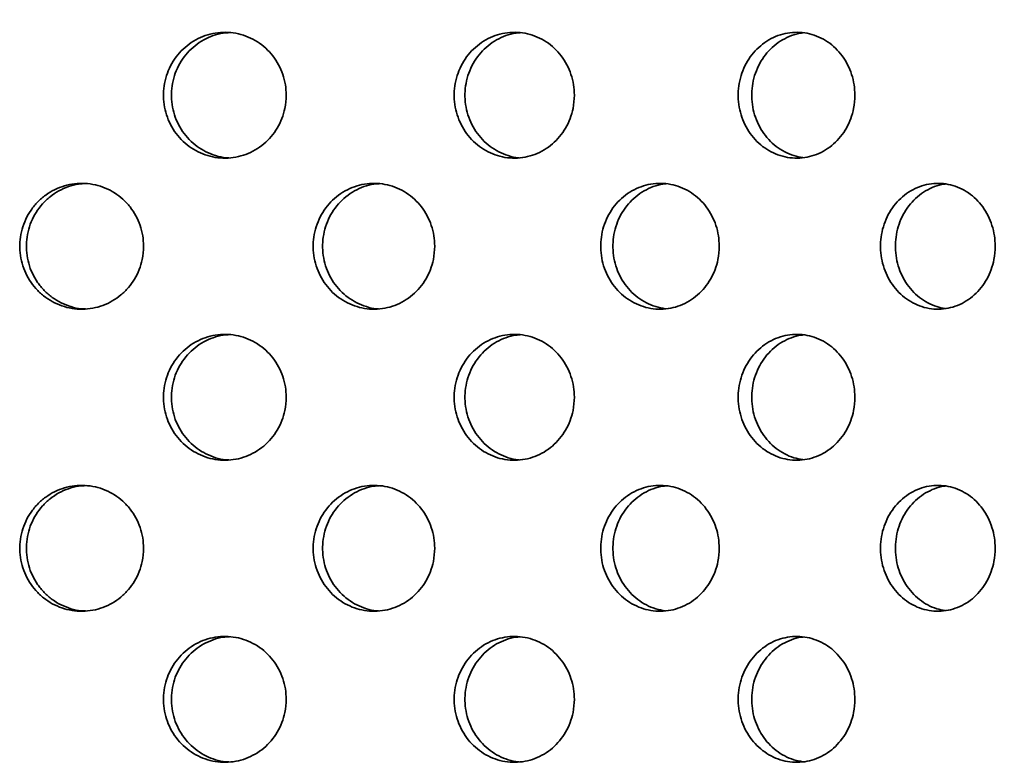
# Model space of a CAD drawing. Units: inches. Extents: x 0.1 to 8.4, y 0.1 to 10.9.
# Drawn here: x 3 to 3.2, y 4.6 to 4.7 of the extents above; entities that cross this region are included whole.
import ezdxf

# ---------------------------------------------------------------- set-up
doc = ezdxf.new("R2010")
doc.units = ezdxf.units.IN
doc.header["$MEASUREMENT"] = 0
doc.layers.add('WALL', color=7, linetype='Continuous', lineweight=50)
doc.styles.add('SLDTEXTSTYLE0', font='TXT', dxfattribs={"width": 0.605})
doc.dimstyles.new('SLDDIMSTYLE3', dxfattribs={"dimtxt": 0.101115, "dimasz": 0.1, "dimexe": 0, "dimexo": 0.0625, "dimgap": 0.025279, "dimtad": 0, "dimtih": 1, "dimtoh": 1, "dimdec": 6, "dimlfac": 6, "dimrnd": 1e-09, "dimzin": 12, "dimdsep": 46, "dimlunit": 5, "dimtxsty": 'SLDTEXTSTYLE0', "dimsah": 1, "dimcen": 0.09, "dimadec": 0, "dimazin": 3, "dimtfac": 1, "dimtdec": 3, "dimtmove": 0, "dimatfit": 0, "dimfxl": 0, "dimfrac": 2, "dimtolj": 1, "dimtzin": 12, "dimarcsym": 0})

# ---------------------------------------------------------------- blocks, each defined once
blk = doc.blocks.new('_D_3')
at = {"layer": 'WALL'}
for p, q in [((3.11638, 5.15705), (3.08166, 5.15705)), ((3.08166, 5.15705), (3.08166, 5.00176)), ((3.19354, 5.15705), (3.22826, 5.15705)), ((3.22826, 5.15705), (3.22826, 5.00176)), ((3.39803, 5.15705), (3.52303, 5.15705)), ((3.52303, 5.15705), (3.52303, 4.87863)), ((3.08166, 5.00176), (3.11638, 5.00176)), ((3.22826, 5.00176), (3.19354, 5.00176)), ((3.47349, 4.87863), (3.39803, 4.87863)), ((3.47349, 4.82655), (3.39803, 4.82655)), ((3.52303, 4.82655), (3.52303, 4.57655))]:
    blk.add_line(p, q, dxfattribs=at)
for points in [[(3.52303, 4.87863), (3.53803, 4.97863), (3.50803, 4.97863)], [(3.52303, 4.82655), (3.50803, 4.72655), (3.53803, 4.72655)]]:
    blk.add_solid(points, dxfattribs=at)
at = {"layer": 'WALL', "attachment_point": 1, "style": 'SLDTEXTSTYLE0'}
for s, insert, char_height in [('5/16', (3.01993, 5.31447), 0.104167), ('8', (3.11638, 5.13604), 0.10417)]:
    blk.add_mtext(s, dxfattribs=dict(at, insert=insert, char_height=char_height))

msp = doc.modelspace()

# ---------------------------------------------------------------- linework, layer by layer
at = {"color": 7, "linetype": 'Continuous', "lineweight": 35}
for points, knots in [([(3.00951659, 4.69780485), (3.00948115, 4.69853678), (3.00941027, 4.70000064), (3.00885685, 4.70213538), (3.00798212, 4.70414465), (3.00679074, 4.70597772), (3.0053128, 4.70757409), (3.00359822, 4.70889895), (3.00168704, 4.70990243), (2.99963996, 4.71056954), (2.99751043, 4.71086682), (2.99536103, 4.71080096), (2.99325309, 4.71035866), (2.99124368, 4.70956744), (2.98939529, 4.70843552), (2.98775303, 4.70700804), (2.98637354, 4.70531389), (2.98528494, 4.70341088), (2.98453139, 4.70134542), (2.98412054, 4.69918159), (2.98407885, 4.69697795), (2.98439249, 4.69479743), (2.98506722, 4.69270409), (2.98606947, 4.69075252), (2.98738378, 4.68900518), (2.98896074, 4.68750234), (2.99076538, 4.68629792), (2.99273803, 4.68541341), (2.99482825, 4.68488792), (2.99697296, 4.68472157), (2.99911223, 4.68493423), (3.00118692, 4.68550462), (3.00313441, 4.68643127), (3.00490625, 4.68767408), (3.00644336, 4.6892104), (3.00771528, 4.69098573), (3.00866492, 4.69295879), (3.00936734, 4.69524122), (3.0094633, 4.69688946), (3.00951659, 4.69780485)], [0, 0, 0, 0, 0.0268449154, 0.0536898418, 0.0805346382, 0.1073794503, 0.134226676, 0.1610738977, 0.1879227301, 0.2147715449, 0.2416177486, 0.2684639487, 0.2953073924, 0.3221508519, 0.3489957111, 0.3758405809, 0.4026888222, 0.4295370523, 0.4563853639, 0.4832336599, 0.510078619, 0.5369235824, 0.5637669995, 0.5906104341, 0.6174565265, 0.6443026221, 0.6711514312, 0.6980002241, 0.724847551, 0.7516948676, 0.7785388276, 0.8053827991, 0.8322267623, 0.8590707409, 0.8859180719, 0.9127653982, 0.9396142062, 0.9664629968, 1, 1, 1, 1]), ([(2.99764996, 4.68485131), (2.99743826, 4.68485432), (2.9965126, 4.68486751), (2.99490168, 4.6852682), (2.99289137, 4.68603769), (2.99104325, 4.68717544), (2.98940097, 4.68860136), (2.98802154, 4.69029593), (2.98693297, 4.69219883), (2.98617946, 4.69426432), (2.98576863, 4.69642815), (2.98572695, 4.6986318), (2.98604058, 4.70081231), (2.9867153, 4.70290567), (2.98771754, 4.70485718), (2.98903179, 4.70660476), (2.99060878, 4.70810669), (2.9924132, 4.70931442), (2.99438651, 4.71018654), (2.99621093, 4.71068615), (2.99736868, 4.71074191), (2.99781253, 4.71076329)], [0, 0, 0, 0, 0.016546668, 0.072350323, 0.128154011, 0.183960553, 0.239767116, 0.295580554, 0.351393969, 0.40720755, 0.463021099, 0.518827844, 0.574634598, 0.630438199, 0.686241837, 0.742050893, 0.797859955, 0.853674551, 0.909489113, 0.965300686, 1, 1, 1, 1]), ([(3.06913326, 4.69780485), (3.06909863, 4.69853678), (3.06902936, 4.70000064), (3.06848854, 4.70213538), (3.06763365, 4.70414465), (3.06646916, 4.70597772), (3.06502435, 4.70757409), (3.0633479, 4.70889895), (3.06147881, 4.70990243), (3.05947637, 4.71056954), (3.05739275, 4.71086682), (3.05528918, 4.71080096), (3.05322566, 4.71035866), (3.05125815, 4.70956744), (3.04944787, 4.70843552), (3.04783917, 4.70700804), (3.04648763, 4.70531389), (3.04542092, 4.70341088), (3.04468246, 4.70134542), (3.04427981, 4.69918159), (3.04423895, 4.69697795), (3.04454633, 4.69479743), (3.04520758, 4.69270409), (3.04618969, 4.69075252), (3.04747742, 4.68900518), (3.04902224, 4.68750234), (3.05078974, 4.68629792), (3.05272139, 4.68541341), (3.05476767, 4.68488792), (3.05686679, 4.68472157), (3.05896005, 4.68493423), (3.06098965, 4.68550462), (3.06289434, 4.68643127), (3.06462688, 4.68767408), (3.06612959, 4.6892104), (3.06737286, 4.69098573), (3.06830098, 4.69295879), (3.06898741, 4.69524122), (3.06908118, 4.69688946), (3.06913326, 4.69780485)], [0, 0, 0, 0, 0.026844915, 0.053689842, 0.080534638, 0.10737945, 0.134226676, 0.161073898, 0.18792273, 0.214771545, 0.241617749, 0.268463949, 0.295307392, 0.322150852, 0.348995711, 0.375840581, 0.402688822, 0.429537052, 0.456385364, 0.48323366, 0.510078619, 0.536923582, 0.563767, 0.590610434, 0.617456526, 0.644302622, 0.671151431, 0.698000224, 0.724847551, 0.751694868, 0.778538828, 0.805382799, 0.832226762, 0.859070741, 0.885918072, 0.912765398, 0.939614206, 0.966462997, 1, 1, 1, 1]), ([(3.05768055, 4.6848665), (3.05762935, 4.68486789), (3.05688008, 4.68488813), (3.05545822, 4.68527627), (3.05348911, 4.68603552), (3.05167932, 4.68717602), (3.05007055, 4.68860121), (3.0487191, 4.69029597), (3.04765244, 4.69219882), (3.04691402, 4.69426432), (3.04651139, 4.69642815), (3.04647055, 4.6986318), (3.04677792, 4.70081231), (3.04743913, 4.70290568), (3.04842122, 4.70485716), (3.04970888, 4.70660483), (3.05125374, 4.70810642), (3.05302088, 4.70931545), (3.05495369, 4.71018272), (3.05660737, 4.7106604), (3.05760567, 4.71071545), (3.05790573, 4.71073199)], [0, 0, 0, 0, 0.004189312, 0.061316567, 0.118443856, 0.175574065, 0.232704297, 0.289841566, 0.346978812, 0.404116228, 0.461253612, 0.51838403, 0.575514457, 0.632641657, 0.689768893, 0.746901677, 0.804034468, 0.861172922, 0.918311343, 0.975446703, 1, 1, 1, 1]), ([(3.12718386, 4.69780485), (3.12715026, 4.69853678), (3.12708307, 4.70000064), (3.12655835, 4.70213538), (3.12572885, 4.70414465), (3.1245988, 4.70597772), (3.12319649, 4.70757409), (3.12156904, 4.70889895), (3.11975416, 4.70990243), (3.11780934, 4.71056954), (3.11578514, 4.71086682), (3.11374105, 4.71080096), (3.11173533, 4.71035866), (3.10982248, 4.70956744), (3.10806206, 4.70843552), (3.10649734, 4.70700804), (3.10518252, 4.70531389), (3.10414463, 4.70341088), (3.10342605, 4.70134542), (3.1030342, 4.69918159), (3.10299444, 4.69697795), (3.10329357, 4.69479743), (3.10393704, 4.69270409), (3.10489265, 4.69075252), (3.10614544, 4.68900518), (3.1076481, 4.68750234), (3.109367, 4.68629792), (3.11124512, 4.68541341), (3.11323418, 4.68488792), (3.11527411, 4.68472157), (3.11730779, 4.68493423), (3.11927912, 4.68550462), (3.12112867, 4.68643127), (3.12281067, 4.68767408), (3.12426924, 4.6892104), (3.12547578, 4.69098573), (3.12637637, 4.69295879), (3.12704236, 4.69524122), (3.12713333, 4.69688946), (3.12718386, 4.69780485)], [0, 0, 0, 0, 0.026844915, 0.053689842, 0.080534638, 0.10737945, 0.134226676, 0.161073898, 0.18792273, 0.214771545, 0.241617749, 0.268463949, 0.295307392, 0.322150852, 0.348995711, 0.375840581, 0.402688822, 0.429537052, 0.456385364, 0.48323366, 0.510078619, 0.536923582, 0.563767, 0.590610434, 0.617456526, 0.644302622, 0.671151431, 0.698000224, 0.724847551, 0.751694868, 0.778538828, 0.805382799, 0.832226762, 0.859070741, 0.885918072, 0.912765398, 0.939614206, 0.966462997, 1, 1, 1, 1]), ([(3.11640836, 4.68490201), (3.1157841, 4.68501528), (3.11448879, 4.6852503), (3.11262337, 4.68604756), (3.11086221, 4.68717279), (3.10929778, 4.68860207), (3.10798296, 4.69029574), (3.10694516, 4.69219888), (3.10622662, 4.69426431), (3.1058348, 4.69642816), (3.10579506, 4.6986318), (3.10609417, 4.70081231), (3.1067376, 4.70290568), (3.10769317, 4.70485713), (3.10894587, 4.70660494), (3.11044861, 4.70810603), (3.11216695, 4.70931691), (3.1140469, 4.71017725), (3.11551879, 4.71063446), (3.11635114, 4.71068896), (3.11650559, 4.71069908)], [0, 0, 0, 0, 0.054212705, 0.112488456, 0.170767188, 0.229045943, 0.287331877, 0.345617786, 0.403903869, 0.462189919, 0.520468864, 0.578747818, 0.637023479, 0.695299178, 0.753580536, 0.811861901, 0.870149043, 0.928436151, 0.986720138, 1, 1, 1, 1]), ([(2.98000156, 4.66655485), (2.97996581, 4.66728678), (2.97989431, 4.66875064), (2.97933604, 4.67088538), (2.97845368, 4.67289465), (2.97725199, 4.67472772), (2.97576136, 4.67632409), (2.97403222, 4.67764895), (2.972105, 4.67865243), (2.97004096, 4.67931954), (2.96789404, 4.67961682), (2.96572733, 4.67955096), (2.96360268, 4.67910866), (2.96157756, 4.67831744), (2.95971491, 4.67718552), (2.95806015, 4.67575804), (2.95667027, 4.67406389), (2.95557354, 4.67216088), (2.95481441, 4.67009542), (2.95440053, 4.66793159), (2.95435853, 4.66572795), (2.95467448, 4.66354743), (2.95535421, 4.66145409), (2.95636393, 4.65950252), (2.95768811, 4.65775518), (2.95927705, 4.65625234), (2.96109556, 4.65504792), (2.96308357, 4.65416341), (2.96519031, 4.65363792), (2.96735221, 4.65347157), (2.96950889, 4.65368423), (2.97160071, 4.65425462), (2.9735645, 4.65518127), (2.97535135, 4.65642408), (2.97690161, 4.6579604), (2.97818453, 4.65973573), (2.97914243, 4.66170879), (2.979851, 4.66399122), (2.9799478, 4.66563946), (2.98000156, 4.66655485)], [0, 0, 0, 0, 0.026844915, 0.053689842, 0.080534638, 0.10737945, 0.134226676, 0.161073898, 0.18792273, 0.214771545, 0.241617749, 0.268463949, 0.295307392, 0.322150852, 0.348995711, 0.375840581, 0.402688822, 0.429537052, 0.456385364, 0.48323366, 0.510078619, 0.536923582, 0.563767, 0.590610434, 0.617456526, 0.644302622, 0.671151431, 0.698000224, 0.724847551, 0.751694868, 0.778538828, 0.805382799, 0.832226762, 0.859070741, 0.885918072, 0.912765398, 0.939614206, 0.966462997, 1, 1, 1, 1]), ([(2.96796088, 4.65359411), (2.9676713, 4.65359697), (2.96666176, 4.65360696), (2.96496255, 4.65401537), (2.96293677, 4.65478844), (2.96107433, 4.65592523), (2.95941955, 4.65735142), (2.95802972, 4.65904592), (2.95693303, 4.66094884), (2.95617392, 4.66301432), (2.95576006, 4.66517815), (2.95571807, 4.6673818), (2.95603402, 4.66956231), (2.95671373, 4.67165567), (2.95772344, 4.67360718), (2.95904758, 4.67535473), (2.96063653, 4.6768568), (2.96245489, 4.67806403), (2.96444336, 4.67893803), (2.96634669, 4.67944861), (2.96757951, 4.67950475), (2.9680925, 4.67952812)], [0, 0, 0, 0, 0.022202107, 0.077400006, 0.132597937, 0.187798691, 0.242999467, 0.298207042, 0.353414595, 0.408622312, 0.463829997, 0.519030952, 0.574231917, 0.629429763, 0.684627644, 0.739830885, 0.795034133, 0.850242853, 0.905451541, 0.960657272, 1, 1, 1, 1]), ([(3.04024203, 4.66655485), (3.04020698, 4.66728678), (3.04013687, 4.66875064), (3.03958946, 4.67088538), (3.0387242, 4.67289465), (3.03754564, 4.67472772), (3.0360835, 4.67632409), (3.03438708, 4.67764895), (3.03249594, 4.67865243), (3.03047009, 4.67931954), (3.02836239, 4.67961682), (3.02623475, 4.67955096), (3.02414788, 4.67910866), (3.02215833, 4.67831744), (3.02032799, 4.67718552), (3.01870161, 4.67575804), (3.01733534, 4.67406389), (3.01625708, 4.67216088), (3.01551066, 4.67009542), (3.01510368, 4.66793159), (3.01506239, 4.66572795), (3.01537307, 4.66354743), (3.01604143, 4.66145409), (3.01703417, 4.65950252), (3.0183359, 4.65775518), (3.01989766, 4.65625234), (3.02168472, 4.65504792), (3.02363794, 4.65416341), (3.02570731, 4.65363792), (3.02783038, 4.65347157), (3.02994779, 4.65368423), (3.03200103, 4.65425462), (3.03392816, 4.65518127), (3.03568127, 4.65642408), (3.03720198, 4.6579604), (3.03846024, 4.65973573), (3.03939961, 4.66170879), (3.0400944, 4.66399122), (3.04018932, 4.66563946), (3.04024203, 4.66655485)], [0, 0, 0, 0, 0.026844915, 0.053689842, 0.080534638, 0.10737945, 0.134226676, 0.161073898, 0.18792273, 0.214771545, 0.241617749, 0.268463949, 0.295307392, 0.322150852, 0.348995711, 0.375840581, 0.402688822, 0.429537052, 0.456385364, 0.48323366, 0.510078619, 0.536923582, 0.563767, 0.590610434, 0.617456526, 0.644302622, 0.671151431, 0.698000224, 0.724847551, 0.751694868, 0.778538828, 0.805382799, 0.832226762, 0.859070741, 0.885918072, 0.912765398, 0.939614206, 0.966462997, 1, 1, 1, 1]), ([(3.02857808, 4.65360901), (3.02844856, 4.6536116), (3.02761262, 4.6536283), (3.02609731, 4.65402186), (3.02410653, 4.6547867), (3.02227656, 4.6559257), (3.02065014, 4.65735129), (3.01928394, 4.65904595), (3.01820573, 4.66094883), (3.01745935, 4.66301432), (3.01705239, 4.66517815), (3.0170111, 4.6673818), (3.01732178, 4.66956231), (3.01799012, 4.67165567), (3.01898283, 4.67360717), (3.02028451, 4.67535479), (3.0218463, 4.67685656), (3.02363307, 4.67806491), (3.02558719, 4.67893474), (3.02732555, 4.67942299), (3.02840246, 4.67947837), (3.0287729, 4.67949742)], [0, 0, 0, 0, 0.010352718, 0.066819809, 0.123286933, 0.179756945, 0.236226979, 0.292703969, 0.349180935, 0.40565807, 0.462135173, 0.518605391, 0.575075617, 0.631542654, 0.688009727, 0.744482283, 0.800954846, 0.857433007, 0.913911135, 0.970386238, 1, 1, 1, 1]), ([(3.0991038, 4.66655485), (3.09906967, 4.66728678), (3.09900142, 4.66875064), (3.09846842, 4.67088538), (3.09762586, 4.67289465), (3.09647809, 4.67472772), (3.0950539, 4.67632409), (3.09340122, 4.67764895), (3.09155842, 4.67865243), (3.08958391, 4.67931954), (3.08752908, 4.67961682), (3.08545431, 4.67955096), (3.08341877, 4.67910866), (3.08147769, 4.67831744), (3.07969152, 4.67718552), (3.07810407, 4.67575804), (3.07677027, 4.67406389), (3.07571748, 4.67216088), (3.07498861, 4.67009542), (3.07459117, 4.66793159), (3.07455085, 4.66572795), (3.07485425, 4.66354743), (3.07550691, 4.66145409), (3.07647623, 4.65950252), (3.07774708, 4.65775518), (3.07927153, 4.65625234), (3.08101554, 4.65504792), (3.0829213, 4.65416341), (3.08493989, 4.65363792), (3.08701035, 4.65347157), (3.08907475, 4.65368423), (3.09107611, 4.65425462), (3.09295406, 4.65518127), (3.09466208, 4.65642408), (3.09614338, 4.6579604), (3.09736881, 4.65973573), (3.09828356, 4.66170879), (3.09896007, 4.66399122), (3.09905248, 4.66563946), (3.0991038, 4.66655485)], [0, 0, 0, 0, 0.026844915, 0.053689842, 0.080534638, 0.10737945, 0.134226676, 0.161073898, 0.18792273, 0.214771545, 0.241617749, 0.268463949, 0.295307392, 0.322150852, 0.348995711, 0.375840581, 0.402688822, 0.429537052, 0.456385364, 0.48323366, 0.510078619, 0.536923582, 0.563767, 0.590610434, 0.617456526, 0.644302622, 0.671151431, 0.698000224, 0.724847551, 0.751694868, 0.778538828, 0.805382799, 0.832226762, 0.859070741, 0.885918072, 0.912765398, 0.939614206, 0.966462997, 1, 1, 1, 1]), ([(3.08794602, 4.65363006), (3.08727815, 4.65374883), (3.0859291, 4.65398875), (3.08400315, 4.654797), (3.08221637, 4.65592294), (3.08062916, 4.65735203), (3.07929537, 4.65904575), (3.07824266, 4.66094888), (3.07751383, 4.66301431), (3.07711642, 4.66517816), (3.07707611, 4.6673818), (3.07737949, 4.66956231), (3.07803213, 4.67165568), (3.07900141, 4.67360714), (3.08027218, 4.67535488), (3.08179669, 4.67685624), (3.08354024, 4.67806613), (3.08544748, 4.67893019), (3.08700931, 4.67939711), (3.0879233, 4.67945185), (3.0881489, 4.67946536)], [0, 0, 0, 0, 0.056640731, 0.11441132, 0.172184862, 0.229958428, 0.28773911, 0.345519768, 0.403300599, 0.461081396, 0.51885515, 0.576628913, 0.634399412, 0.692169948, 0.749946094, 0.807722247, 0.865504127, 0.923285974, 0.981064726, 1, 1, 1, 1]), ([(3.15620514, 4.66655485), (3.15617216, 4.66728678), (3.1561062, 4.66875064), (3.15559106, 4.67088538), (3.15477668, 4.67289465), (3.15366713, 4.67472772), (3.15229014, 4.67632409), (3.15069191, 4.67764895), (3.1489094, 4.67865243), (3.14699903, 4.67931954), (3.14501041, 4.67961682), (3.14300196, 4.67955096), (3.14103094, 4.67910866), (3.13915093, 4.67831744), (3.13742051, 4.67718552), (3.13588229, 4.67575804), (3.1345896, 4.67406389), (3.13356911, 4.67216088), (3.13286253, 4.67009542), (3.13247721, 4.66793159), (3.13243812, 4.66572795), (3.13273226, 4.66354743), (3.13336499, 4.66145409), (3.1343046, 4.65950252), (3.13553632, 4.65775518), (3.13701358, 4.65625234), (3.13870323, 4.65504792), (3.14054917, 4.65416341), (3.14250389, 4.65363792), (3.14450832, 4.65347157), (3.14650632, 4.65368423), (3.14844281, 4.65425462), (3.15025942, 4.65518127), (3.15191127, 4.65642408), (3.15334353, 4.6579604), (3.1545282, 4.65973573), (3.1554124, 4.66170879), (3.15606624, 4.66399122), (3.15615554, 4.66563946), (3.15620514, 4.66655485)], [0, 0, 0, 0, 0.0268449154, 0.0536898418, 0.0805346382, 0.1073794503, 0.134226676, 0.1610738977, 0.1879227301, 0.2147715449, 0.2416177486, 0.2684639487, 0.2953073924, 0.3221508519, 0.3489957111, 0.3758405809, 0.4026888222, 0.4295370523, 0.4563853639, 0.4832336599, 0.510078619, 0.5369235824, 0.5637669995, 0.5906104341, 0.6174565265, 0.6443026221, 0.6711514312, 0.6980002241, 0.724847551, 0.7516948676, 0.7785388276, 0.8053827991, 0.8322267623, 0.8590707409, 0.8859180719, 0.9127653982, 0.9396142062, 0.9664629968, 1, 1, 1, 1]), ([(3.14584941, 4.65367586), (3.14527203, 4.65378311), (3.14403538, 4.65401282), (3.14223673, 4.65479822), (3.14050541, 4.65592262), (3.13896753, 4.65735212), (3.13767484, 4.65904573), (3.13665444, 4.66094889), (3.13594791, 4.66301431), (3.13556262, 4.66517816), (3.13552354, 4.6673818), (3.13581767, 4.66956231), (3.13645036, 4.67165569), (3.13738993, 4.67360711), (3.13862154, 4.67535501), (3.1400989, 4.67685575), (3.14178786, 4.67806795), (3.14363609, 4.67892339), (3.14501084, 4.67937125), (3.14575596, 4.6794256), (3.14583542, 4.6794314)], [0, 0, 0, 0, 0.051527254, 0.110361726, 0.169199207, 0.22803671, 0.286881461, 0.345726188, 0.40457109, 0.463415959, 0.522253654, 0.581091359, 0.63992574, 0.698760158, 0.757600289, 0.816440428, 0.8752864, 0.934132337, 0.992975122, 1, 1, 1, 1]), ([(3.00951659, 4.63530485), (3.00948115, 4.63603678), (3.00941027, 4.63750064), (3.00885685, 4.63963538), (3.00798212, 4.64164465), (3.00679074, 4.64347772), (3.0053128, 4.64507409), (3.00359822, 4.64639895), (3.00168704, 4.64740243), (2.99963996, 4.64806954), (2.99751043, 4.64836682), (2.99536103, 4.64830096), (2.99325309, 4.64785866), (2.99124368, 4.64706744), (2.98939529, 4.64593552), (2.98775303, 4.64450804), (2.98637354, 4.64281389), (2.98528494, 4.64091088), (2.98453139, 4.63884542), (2.98412054, 4.63668159), (2.98407885, 4.63447795), (2.98439249, 4.63229743), (2.98506722, 4.63020409), (2.98606947, 4.62825252), (2.98738378, 4.62650518), (2.98896074, 4.62500234), (2.99076538, 4.62379792), (2.99273803, 4.62291341), (2.99482825, 4.62238792), (2.99697296, 4.62222157), (2.99911223, 4.62243423), (3.00118692, 4.62300462), (3.00313441, 4.62393127), (3.00490625, 4.62517408), (3.00644336, 4.6267104), (3.00771528, 4.62848573), (3.00866492, 4.63045879), (3.00936734, 4.63274122), (3.0094633, 4.63438946), (3.00951659, 4.63530485)], [0, 0, 0, 0, 0.026844915, 0.053689842, 0.080534638, 0.10737945, 0.134226676, 0.161073898, 0.18792273, 0.214771545, 0.241617749, 0.268463949, 0.295307392, 0.322150852, 0.348995711, 0.375840581, 0.402688822, 0.429537052, 0.456385364, 0.48323366, 0.510078619, 0.536923582, 0.563767, 0.590610434, 0.617456526, 0.644302622, 0.671151431, 0.698000224, 0.724847551, 0.751694868, 0.778538828, 0.805382799, 0.832226762, 0.859070741, 0.885918072, 0.912765398, 0.939614206, 0.966462997, 1, 1, 1, 1]), ([(2.99764996, 4.62235131), (2.99743826, 4.62235432), (2.9965126, 4.62236751), (2.99490168, 4.6227682), (2.99289137, 4.62353769), (2.99104325, 4.62467544), (2.98940097, 4.62610136), (2.98802154, 4.62779593), (2.98693297, 4.62969883), (2.98617946, 4.63176432), (2.98576863, 4.63392815), (2.98572695, 4.6361318), (2.98604058, 4.63831231), (2.9867153, 4.64040567), (2.98771754, 4.64235718), (2.98903179, 4.64410476), (2.99060878, 4.64560669), (2.9924132, 4.64681442), (2.99438651, 4.64768654), (2.99621093, 4.64818615), (2.99736868, 4.64824191), (2.99781253, 4.64826329)], [0, 0, 0, 0, 0.016546668, 0.072350323, 0.128154011, 0.183960553, 0.239767116, 0.295580554, 0.351393969, 0.40720755, 0.463021099, 0.518827844, 0.574634598, 0.630438199, 0.686241837, 0.742050893, 0.797859955, 0.853674551, 0.909489113, 0.965300686, 1, 1, 1, 1]), ([(3.06913326, 4.63530485), (3.06909863, 4.63603678), (3.06902936, 4.63750064), (3.06848854, 4.63963538), (3.06763365, 4.64164465), (3.06646916, 4.64347772), (3.06502435, 4.64507409), (3.0633479, 4.64639895), (3.06147881, 4.64740243), (3.05947637, 4.64806954), (3.05739275, 4.64836682), (3.05528918, 4.64830096), (3.05322566, 4.64785866), (3.05125815, 4.64706744), (3.04944787, 4.64593552), (3.04783917, 4.64450804), (3.04648763, 4.64281389), (3.04542092, 4.64091088), (3.04468246, 4.63884542), (3.04427981, 4.63668159), (3.04423895, 4.63447795), (3.04454633, 4.63229743), (3.04520758, 4.63020409), (3.04618969, 4.62825252), (3.04747742, 4.62650518), (3.04902224, 4.62500234), (3.05078974, 4.62379792), (3.05272139, 4.62291341), (3.05476767, 4.62238792), (3.05686679, 4.62222157), (3.05896005, 4.62243423), (3.06098965, 4.62300462), (3.06289434, 4.62393127), (3.06462688, 4.62517408), (3.06612959, 4.6267104), (3.06737286, 4.62848573), (3.06830098, 4.63045879), (3.06898741, 4.63274122), (3.06908118, 4.63438946), (3.06913326, 4.63530485)], [0, 0, 0, 0, 0.026844915, 0.053689842, 0.080534638, 0.10737945, 0.134226676, 0.161073898, 0.18792273, 0.214771545, 0.241617749, 0.268463949, 0.295307392, 0.322150852, 0.348995711, 0.375840581, 0.402688822, 0.429537052, 0.456385364, 0.48323366, 0.510078619, 0.536923582, 0.563767, 0.590610434, 0.617456526, 0.644302622, 0.671151431, 0.698000224, 0.724847551, 0.751694868, 0.778538828, 0.805382799, 0.832226762, 0.859070741, 0.885918072, 0.912765398, 0.939614206, 0.966462997, 1, 1, 1, 1]), ([(3.05768055, 4.6223665), (3.05762935, 4.62236789), (3.05688008, 4.62238813), (3.05545822, 4.62277627), (3.05348911, 4.62353552), (3.05167932, 4.62467602), (3.05007055, 4.62610121), (3.0487191, 4.62779597), (3.04765244, 4.62969882), (3.04691402, 4.63176432), (3.04651139, 4.63392815), (3.04647055, 4.6361318), (3.04677792, 4.63831231), (3.04743913, 4.64040568), (3.04842122, 4.64235716), (3.04970888, 4.64410483), (3.05125374, 4.64560642), (3.05302088, 4.64681545), (3.05495369, 4.64768272), (3.05660737, 4.6481604), (3.05760567, 4.64821545), (3.05790573, 4.64823199)], [0, 0, 0, 0, 0.004189312, 0.061316567, 0.118443856, 0.175574065, 0.232704297, 0.289841566, 0.346978812, 0.404116228, 0.461253612, 0.51838403, 0.575514457, 0.632641657, 0.689768893, 0.746901677, 0.804034468, 0.861172922, 0.918311343, 0.975446703, 1, 1, 1, 1]), ([(3.12718386, 4.63530485), (3.12715026, 4.63603678), (3.12708307, 4.63750064), (3.12655835, 4.63963538), (3.12572885, 4.64164465), (3.1245988, 4.64347772), (3.12319649, 4.64507409), (3.12156904, 4.64639895), (3.11975416, 4.64740243), (3.11780934, 4.64806954), (3.11578514, 4.64836682), (3.11374105, 4.64830096), (3.11173533, 4.64785866), (3.10982248, 4.64706744), (3.10806206, 4.64593552), (3.10649734, 4.64450804), (3.10518252, 4.64281389), (3.10414463, 4.64091088), (3.10342605, 4.63884542), (3.1030342, 4.63668159), (3.10299444, 4.63447795), (3.10329357, 4.63229743), (3.10393704, 4.63020409), (3.10489265, 4.62825252), (3.10614544, 4.62650518), (3.1076481, 4.62500234), (3.109367, 4.62379792), (3.11124512, 4.62291341), (3.11323418, 4.62238792), (3.11527411, 4.62222157), (3.11730779, 4.62243423), (3.11927912, 4.62300462), (3.12112867, 4.62393127), (3.12281067, 4.62517408), (3.12426924, 4.6267104), (3.12547578, 4.62848573), (3.12637637, 4.63045879), (3.12704236, 4.63274122), (3.12713333, 4.63438946), (3.12718386, 4.63530485)], [0, 0, 0, 0, 0.026844915, 0.053689842, 0.080534638, 0.10737945, 0.134226676, 0.161073898, 0.18792273, 0.214771545, 0.241617749, 0.268463949, 0.295307392, 0.322150852, 0.348995711, 0.375840581, 0.402688822, 0.429537052, 0.456385364, 0.48323366, 0.510078619, 0.536923582, 0.563767, 0.590610434, 0.617456526, 0.644302622, 0.671151431, 0.698000224, 0.724847551, 0.751694868, 0.778538828, 0.805382799, 0.832226762, 0.859070741, 0.885918072, 0.912765398, 0.939614206, 0.966462997, 1, 1, 1, 1]), ([(3.11640836, 4.62240201), (3.1157841, 4.62251528), (3.11448879, 4.6227503), (3.11262337, 4.62354756), (3.11086221, 4.62467279), (3.10929778, 4.62610207), (3.10798296, 4.62779574), (3.10694516, 4.62969888), (3.10622662, 4.63176431), (3.1058348, 4.63392816), (3.10579506, 4.6361318), (3.10609417, 4.63831231), (3.1067376, 4.64040568), (3.10769317, 4.64235713), (3.10894587, 4.64410494), (3.11044861, 4.64560603), (3.11216695, 4.64681691), (3.1140469, 4.64767725), (3.11551879, 4.64813446), (3.11635114, 4.64818896), (3.11650559, 4.64819908)], [0, 0, 0, 0, 0.054212705, 0.112488456, 0.170767188, 0.229045943, 0.287331877, 0.345617786, 0.403903869, 0.462189919, 0.520468864, 0.578747818, 0.637023479, 0.695299178, 0.753580536, 0.811861901, 0.870149043, 0.928436151, 0.986720138, 1, 1, 1, 1]), ([(2.98000156, 4.60405485), (2.97996581, 4.60478678), (2.97989431, 4.60625064), (2.97933604, 4.60838538), (2.97845368, 4.61039465), (2.97725199, 4.61222772), (2.97576136, 4.61382409), (2.97403222, 4.61514895), (2.972105, 4.61615243), (2.97004096, 4.61681954), (2.96789404, 4.61711682), (2.96572733, 4.61705096), (2.96360268, 4.61660866), (2.96157756, 4.61581744), (2.95971491, 4.61468552), (2.95806015, 4.61325804), (2.95667027, 4.61156389), (2.95557354, 4.60966088), (2.95481441, 4.60759542), (2.95440053, 4.60543159), (2.95435853, 4.60322795), (2.95467448, 4.60104743), (2.95535421, 4.59895409), (2.95636393, 4.59700252), (2.95768811, 4.59525518), (2.95927705, 4.59375234), (2.96109556, 4.59254792), (2.96308357, 4.59166341), (2.96519031, 4.59113792), (2.96735221, 4.59097157), (2.96950889, 4.59118423), (2.97160071, 4.59175462), (2.9735645, 4.59268127), (2.97535135, 4.59392408), (2.97690161, 4.5954604), (2.97818453, 4.59723573), (2.97914243, 4.59920879), (2.979851, 4.60149122), (2.9799478, 4.60313946), (2.98000156, 4.60405485)], [0, 0, 0, 0, 0.026844915, 0.053689842, 0.080534638, 0.10737945, 0.134226676, 0.161073898, 0.18792273, 0.214771545, 0.241617749, 0.268463949, 0.295307392, 0.322150852, 0.348995711, 0.375840581, 0.402688822, 0.429537052, 0.456385364, 0.48323366, 0.510078619, 0.536923582, 0.563767, 0.590610434, 0.617456526, 0.644302622, 0.671151431, 0.698000224, 0.724847551, 0.751694868, 0.778538828, 0.805382799, 0.832226762, 0.859070741, 0.885918072, 0.912765398, 0.939614206, 0.966462997, 1, 1, 1, 1]), ([(2.96796088, 4.59109411), (2.9676713, 4.59109697), (2.96666176, 4.59110696), (2.96496255, 4.59151537), (2.96293677, 4.59228844), (2.96107433, 4.59342523), (2.95941955, 4.59485142), (2.95802972, 4.59654592), (2.95693303, 4.59844884), (2.95617392, 4.60051432), (2.95576006, 4.60267815), (2.95571807, 4.6048818), (2.95603402, 4.60706231), (2.95671373, 4.60915567), (2.95772344, 4.61110718), (2.95904758, 4.61285473), (2.96063653, 4.6143568), (2.96245489, 4.61556403), (2.96444336, 4.61643803), (2.96634669, 4.61694861), (2.96757951, 4.61700475), (2.9680925, 4.61702812)], [0, 0, 0, 0, 0.022202107, 0.077400006, 0.132597937, 0.187798691, 0.242999467, 0.298207042, 0.353414595, 0.408622312, 0.463829997, 0.519030952, 0.574231917, 0.629429763, 0.684627644, 0.739830885, 0.795034133, 0.850242853, 0.905451541, 0.960657272, 1, 1, 1, 1]), ([(3.04024203, 4.60405485), (3.04020698, 4.60478678), (3.04013687, 4.60625064), (3.03958946, 4.60838538), (3.0387242, 4.61039465), (3.03754564, 4.61222772), (3.0360835, 4.61382409), (3.03438708, 4.61514895), (3.03249594, 4.61615243), (3.03047009, 4.61681954), (3.02836239, 4.61711682), (3.02623475, 4.61705096), (3.02414788, 4.61660866), (3.02215833, 4.61581744), (3.02032799, 4.61468552), (3.01870161, 4.61325804), (3.01733534, 4.61156389), (3.01625708, 4.60966088), (3.01551066, 4.60759542), (3.01510368, 4.60543159), (3.01506239, 4.60322795), (3.01537307, 4.60104743), (3.01604143, 4.59895409), (3.01703417, 4.59700252), (3.0183359, 4.59525518), (3.01989766, 4.59375234), (3.02168472, 4.59254792), (3.02363794, 4.59166341), (3.02570731, 4.59113792), (3.02783038, 4.59097157), (3.02994779, 4.59118423), (3.03200103, 4.59175462), (3.03392816, 4.59268127), (3.03568127, 4.59392408), (3.03720198, 4.5954604), (3.03846024, 4.59723573), (3.03939961, 4.59920879), (3.0400944, 4.60149122), (3.04018932, 4.60313946), (3.04024203, 4.60405485)], [0, 0, 0, 0, 0.026844915, 0.053689842, 0.080534638, 0.10737945, 0.134226676, 0.161073898, 0.18792273, 0.214771545, 0.241617749, 0.268463949, 0.295307392, 0.322150852, 0.348995711, 0.375840581, 0.402688822, 0.429537052, 0.456385364, 0.48323366, 0.510078619, 0.536923582, 0.563767, 0.590610434, 0.617456526, 0.644302622, 0.671151431, 0.698000224, 0.724847551, 0.751694868, 0.778538828, 0.805382799, 0.832226762, 0.859070741, 0.885918072, 0.912765398, 0.939614206, 0.966462997, 1, 1, 1, 1]), ([(3.02857808, 4.59110901), (3.02844856, 4.5911116), (3.02761262, 4.5911283), (3.02609731, 4.59152186), (3.02410653, 4.5922867), (3.02227656, 4.5934257), (3.02065014, 4.59485129), (3.01928394, 4.59654595), (3.01820573, 4.59844883), (3.01745935, 4.60051432), (3.01705239, 4.60267815), (3.0170111, 4.6048818), (3.01732178, 4.60706231), (3.01799012, 4.60915567), (3.01898283, 4.61110717), (3.02028451, 4.61285479), (3.0218463, 4.61435656), (3.02363307, 4.61556491), (3.02558719, 4.61643474), (3.02732555, 4.61692299), (3.02840246, 4.61697837), (3.0287729, 4.61699742)], [0, 0, 0, 0, 0.010352718, 0.066819809, 0.123286933, 0.179756945, 0.236226979, 0.292703969, 0.349180935, 0.40565807, 0.462135173, 0.518605391, 0.575075617, 0.631542654, 0.688009727, 0.744482283, 0.800954846, 0.857433007, 0.913911135, 0.970386238, 1, 1, 1, 1]), ([(3.0991038, 4.60405485), (3.09906967, 4.60478678), (3.09900142, 4.60625064), (3.09846842, 4.60838538), (3.09762586, 4.61039465), (3.09647809, 4.61222772), (3.0950539, 4.61382409), (3.09340122, 4.61514895), (3.09155842, 4.61615243), (3.08958391, 4.61681954), (3.08752908, 4.61711682), (3.08545431, 4.61705096), (3.08341877, 4.61660866), (3.08147769, 4.61581744), (3.07969152, 4.61468552), (3.07810407, 4.61325804), (3.07677027, 4.61156389), (3.07571748, 4.60966088), (3.07498861, 4.60759542), (3.07459117, 4.60543159), (3.07455085, 4.60322795), (3.07485425, 4.60104743), (3.07550691, 4.59895409), (3.07647623, 4.59700252), (3.07774708, 4.59525518), (3.07927153, 4.59375234), (3.08101554, 4.59254792), (3.0829213, 4.59166341), (3.08493989, 4.59113792), (3.08701035, 4.59097157), (3.08907475, 4.59118423), (3.09107611, 4.59175462), (3.09295406, 4.59268127), (3.09466208, 4.59392408), (3.09614338, 4.5954604), (3.09736881, 4.59723573), (3.09828356, 4.59920879), (3.09896007, 4.60149122), (3.09905248, 4.60313946), (3.0991038, 4.60405485)], [0, 0, 0, 0, 0.026844915, 0.053689842, 0.080534638, 0.10737945, 0.134226676, 0.161073898, 0.18792273, 0.214771545, 0.241617749, 0.268463949, 0.295307392, 0.322150852, 0.348995711, 0.375840581, 0.402688822, 0.429537052, 0.456385364, 0.48323366, 0.510078619, 0.536923582, 0.563767, 0.590610434, 0.617456526, 0.644302622, 0.671151431, 0.698000224, 0.724847551, 0.751694868, 0.778538828, 0.805382799, 0.832226762, 0.859070741, 0.885918072, 0.912765398, 0.939614206, 0.966462997, 1, 1, 1, 1]), ([(3.08794602, 4.59113006), (3.08727815, 4.59124883), (3.0859291, 4.59148875), (3.08400315, 4.592297), (3.08221637, 4.59342294), (3.08062916, 4.59485203), (3.07929537, 4.59654575), (3.07824266, 4.59844888), (3.07751383, 4.60051431), (3.07711642, 4.60267816), (3.07707611, 4.6048818), (3.07737949, 4.60706231), (3.07803213, 4.60915568), (3.07900141, 4.61110714), (3.08027218, 4.61285488), (3.08179669, 4.61435624), (3.08354024, 4.61556613), (3.08544748, 4.61643019), (3.08700931, 4.61689711), (3.0879233, 4.61695185), (3.0881489, 4.61696536)], [0, 0, 0, 0, 0.056640731, 0.11441132, 0.172184862, 0.229958428, 0.28773911, 0.345519768, 0.403300599, 0.461081396, 0.51885515, 0.576628913, 0.634399412, 0.692169948, 0.749946094, 0.807722247, 0.865504127, 0.923285974, 0.981064726, 1, 1, 1, 1]), ([(3.15620514, 4.60405485), (3.15617216, 4.60478678), (3.1561062, 4.60625064), (3.15559106, 4.60838538), (3.15477668, 4.61039465), (3.15366713, 4.61222772), (3.15229014, 4.61382409), (3.15069191, 4.61514895), (3.1489094, 4.61615243), (3.14699903, 4.61681954), (3.14501041, 4.61711682), (3.14300196, 4.61705096), (3.14103094, 4.61660866), (3.13915093, 4.61581744), (3.13742051, 4.61468552), (3.13588229, 4.61325804), (3.1345896, 4.61156389), (3.13356911, 4.60966088), (3.13286253, 4.60759542), (3.13247721, 4.60543159), (3.13243812, 4.60322795), (3.13273226, 4.60104743), (3.13336499, 4.59895409), (3.1343046, 4.59700252), (3.13553632, 4.59525518), (3.13701358, 4.59375234), (3.13870323, 4.59254792), (3.14054917, 4.59166341), (3.14250389, 4.59113792), (3.14450832, 4.59097157), (3.14650632, 4.59118423), (3.14844281, 4.59175462), (3.15025942, 4.59268127), (3.15191127, 4.59392408), (3.15334353, 4.5954604), (3.1545282, 4.59723573), (3.1554124, 4.59920879), (3.15606624, 4.60149122), (3.15615554, 4.60313946), (3.15620514, 4.60405485)], [0, 0, 0, 0, 0.026844915, 0.053689842, 0.080534638, 0.10737945, 0.134226676, 0.161073898, 0.18792273, 0.214771545, 0.241617749, 0.268463949, 0.295307392, 0.322150852, 0.348995711, 0.375840581, 0.402688822, 0.429537052, 0.456385364, 0.48323366, 0.510078619, 0.536923582, 0.563767, 0.590610434, 0.617456526, 0.644302622, 0.671151431, 0.698000224, 0.724847551, 0.751694868, 0.778538828, 0.805382799, 0.832226762, 0.859070741, 0.885918072, 0.912765398, 0.939614206, 0.966462997, 1, 1, 1, 1]), ([(3.14584941, 4.59117586), (3.14527203, 4.59128311), (3.14403538, 4.59151282), (3.14223673, 4.59229822), (3.14050541, 4.59342262), (3.13896753, 4.59485212), (3.13767484, 4.59654573), (3.13665444, 4.59844889), (3.13594791, 4.60051431), (3.13556262, 4.60267816), (3.13552354, 4.6048818), (3.13581767, 4.60706231), (3.13645036, 4.60915569), (3.13738993, 4.61110711), (3.13862154, 4.61285501), (3.1400989, 4.61435575), (3.14178786, 4.61556795), (3.14363609, 4.61642339), (3.14501084, 4.61687125), (3.14575596, 4.6169256), (3.14583542, 4.6169314)], [0, 0, 0, 0, 0.051527254, 0.110361726, 0.169199207, 0.22803671, 0.286881461, 0.345726188, 0.40457109, 0.463415959, 0.522253654, 0.581091359, 0.63992574, 0.698760158, 0.757600289, 0.816440428, 0.8752864, 0.934132337, 0.992975122, 1, 1, 1, 1]), ([(3.00951659, 4.57280485), (3.00948115, 4.57353678), (3.00941027, 4.57500064), (3.00885685, 4.57713538), (3.00798212, 4.57914465), (3.00679074, 4.58097772), (3.0053128, 4.58257409), (3.00359822, 4.58389895), (3.00168704, 4.58490243), (2.99963996, 4.58556954), (2.99751043, 4.58586682), (2.99536103, 4.58580096), (2.99325309, 4.58535866), (2.99124368, 4.58456744), (2.98939529, 4.58343552), (2.98775303, 4.58200804), (2.98637354, 4.58031389), (2.98528494, 4.57841088), (2.98453139, 4.57634542), (2.98412054, 4.57418159), (2.98407885, 4.57197795), (2.98439249, 4.56979743), (2.98506722, 4.56770409), (2.98606947, 4.56575252), (2.98738378, 4.56400518), (2.98896074, 4.56250234), (2.99076538, 4.56129792), (2.99273803, 4.56041341), (2.99482825, 4.55988792), (2.99697296, 4.55972157), (2.99911223, 4.55993423), (3.00118692, 4.56050462), (3.00313441, 4.56143127), (3.00490625, 4.56267408), (3.00644336, 4.5642104), (3.00771528, 4.56598573), (3.00866492, 4.56795879), (3.00936734, 4.57024122), (3.0094633, 4.57188946), (3.00951659, 4.57280485)], [0, 0, 0, 0, 0.0268449154, 0.0536898418, 0.0805346382, 0.1073794503, 0.134226676, 0.1610738977, 0.1879227301, 0.2147715449, 0.2416177486, 0.2684639487, 0.2953073924, 0.3221508519, 0.3489957111, 0.3758405809, 0.4026888222, 0.4295370523, 0.4563853639, 0.4832336599, 0.510078619, 0.5369235824, 0.5637669995, 0.5906104341, 0.6174565265, 0.6443026221, 0.6711514312, 0.6980002241, 0.724847551, 0.7516948676, 0.7785388276, 0.8053827991, 0.8322267623, 0.8590707409, 0.8859180719, 0.9127653982, 0.9396142062, 0.9664629968, 1, 1, 1, 1]), ([(2.99764996, 4.55985131), (2.99743826, 4.55985432), (2.9965126, 4.55986751), (2.99490168, 4.5602682), (2.99289137, 4.56103769), (2.99104325, 4.56217544), (2.98940097, 4.56360136), (2.98802154, 4.56529593), (2.98693297, 4.56719883), (2.98617946, 4.56926432), (2.98576863, 4.57142815), (2.98572695, 4.5736318), (2.98604058, 4.57581231), (2.9867153, 4.57790567), (2.98771754, 4.57985718), (2.98903179, 4.58160476), (2.99060878, 4.58310669), (2.9924132, 4.58431442), (2.99438651, 4.58518654), (2.99621093, 4.58568615), (2.99736868, 4.58574191), (2.99781253, 4.58576329)], [0, 0, 0, 0, 0.016546668, 0.072350323, 0.128154011, 0.183960553, 0.239767116, 0.295580554, 0.351393969, 0.40720755, 0.463021099, 0.518827844, 0.574634598, 0.630438199, 0.686241837, 0.742050893, 0.797859955, 0.853674551, 0.909489113, 0.965300686, 1, 1, 1, 1]), ([(3.06913326, 4.57280485), (3.06909863, 4.57353678), (3.06902936, 4.57500064), (3.06848854, 4.57713538), (3.06763365, 4.57914465), (3.06646916, 4.58097772), (3.06502435, 4.58257409), (3.0633479, 4.58389895), (3.06147881, 4.58490243), (3.05947637, 4.58556954), (3.05739275, 4.58586682), (3.05528918, 4.58580096), (3.05322566, 4.58535866), (3.05125815, 4.58456744), (3.04944787, 4.58343552), (3.04783917, 4.58200804), (3.04648763, 4.58031389), (3.04542092, 4.57841088), (3.04468246, 4.57634542), (3.04427981, 4.57418159), (3.04423895, 4.57197795), (3.04454633, 4.56979743), (3.04520758, 4.56770409), (3.04618969, 4.56575252), (3.04747742, 4.56400518), (3.04902224, 4.56250234), (3.05078974, 4.56129792), (3.05272139, 4.56041341), (3.05476767, 4.55988792), (3.05686679, 4.55972157), (3.05896005, 4.55993423), (3.06098965, 4.56050462), (3.06289434, 4.56143127), (3.06462688, 4.56267408), (3.06612959, 4.5642104), (3.06737286, 4.56598573), (3.06830098, 4.56795879), (3.06898741, 4.57024122), (3.06908118, 4.57188946), (3.06913326, 4.57280485)], [0, 0, 0, 0, 0.026844915, 0.053689842, 0.080534638, 0.10737945, 0.134226676, 0.161073898, 0.18792273, 0.214771545, 0.241617749, 0.268463949, 0.295307392, 0.322150852, 0.348995711, 0.375840581, 0.402688822, 0.429537052, 0.456385364, 0.48323366, 0.510078619, 0.536923582, 0.563767, 0.590610434, 0.617456526, 0.644302622, 0.671151431, 0.698000224, 0.724847551, 0.751694868, 0.778538828, 0.805382799, 0.832226762, 0.859070741, 0.885918072, 0.912765398, 0.939614206, 0.966462997, 1, 1, 1, 1]), ([(3.05768055, 4.5598665), (3.05762935, 4.55986789), (3.05688008, 4.55988813), (3.05545822, 4.56027627), (3.05348911, 4.56103552), (3.05167932, 4.56217602), (3.05007055, 4.56360121), (3.0487191, 4.56529597), (3.04765244, 4.56719882), (3.04691402, 4.56926432), (3.04651139, 4.57142815), (3.04647055, 4.5736318), (3.04677792, 4.57581231), (3.04743913, 4.57790568), (3.04842122, 4.57985716), (3.04970888, 4.58160483), (3.05125374, 4.58310642), (3.05302088, 4.58431545), (3.05495369, 4.58518272), (3.05660737, 4.5856604), (3.05760567, 4.58571545), (3.05790573, 4.58573199)], [0, 0, 0, 0, 0.004189312, 0.061316567, 0.118443856, 0.175574065, 0.232704297, 0.289841566, 0.346978812, 0.404116228, 0.461253612, 0.51838403, 0.575514457, 0.632641657, 0.689768893, 0.746901677, 0.804034468, 0.861172922, 0.918311343, 0.975446703, 1, 1, 1, 1]), ([(3.12718386, 4.57280485), (3.12715026, 4.57353678), (3.12708307, 4.57500064), (3.12655835, 4.57713538), (3.12572885, 4.57914465), (3.1245988, 4.58097772), (3.12319649, 4.58257409), (3.12156904, 4.58389895), (3.11975416, 4.58490243), (3.11780934, 4.58556954), (3.11578514, 4.58586682), (3.11374105, 4.58580096), (3.11173533, 4.58535866), (3.10982248, 4.58456744), (3.10806206, 4.58343552), (3.10649734, 4.58200804), (3.10518252, 4.58031389), (3.10414463, 4.57841088), (3.10342605, 4.57634542), (3.1030342, 4.57418159), (3.10299444, 4.57197795), (3.10329357, 4.56979743), (3.10393704, 4.56770409), (3.10489265, 4.56575252), (3.10614544, 4.56400518), (3.1076481, 4.56250234), (3.109367, 4.56129792), (3.11124512, 4.56041341), (3.11323418, 4.55988792), (3.11527411, 4.55972157), (3.11730779, 4.55993423), (3.11927912, 4.56050462), (3.12112867, 4.56143127), (3.12281067, 4.56267408), (3.12426924, 4.5642104), (3.12547578, 4.56598573), (3.12637637, 4.56795879), (3.12704236, 4.57024122), (3.12713333, 4.57188946), (3.12718386, 4.57280485)], [0, 0, 0, 0, 0.026844915, 0.053689842, 0.080534638, 0.10737945, 0.134226676, 0.161073898, 0.18792273, 0.214771545, 0.241617749, 0.268463949, 0.295307392, 0.322150852, 0.348995711, 0.375840581, 0.402688822, 0.429537052, 0.456385364, 0.48323366, 0.510078619, 0.536923582, 0.563767, 0.590610434, 0.617456526, 0.644302622, 0.671151431, 0.698000224, 0.724847551, 0.751694868, 0.778538828, 0.805382799, 0.832226762, 0.859070741, 0.885918072, 0.912765398, 0.939614206, 0.966462997, 1, 1, 1, 1]), ([(3.11640836, 4.55990201), (3.1157841, 4.56001528), (3.11448879, 4.5602503), (3.11262337, 4.56104756), (3.11086221, 4.56217279), (3.10929778, 4.56360207), (3.10798296, 4.56529574), (3.10694516, 4.56719888), (3.10622662, 4.56926431), (3.1058348, 4.57142816), (3.10579506, 4.5736318), (3.10609417, 4.57581231), (3.1067376, 4.57790568), (3.10769317, 4.57985713), (3.10894587, 4.58160494), (3.11044861, 4.58310603), (3.11216695, 4.58431691), (3.1140469, 4.58517725), (3.11551879, 4.58563446), (3.11635114, 4.58568896), (3.11650559, 4.58569908)], [0, 0, 0, 0, 0.054212705, 0.112488456, 0.170767188, 0.229045943, 0.287331877, 0.345617786, 0.403903869, 0.462189919, 0.520468864, 0.578747818, 0.637023479, 0.695299178, 0.753580536, 0.811861901, 0.870149043, 0.928436151, 0.986720138, 1, 1, 1, 1])]:
    msp.add_open_spline(points, degree=3, knots=knots, dxfattribs=at)

# ---------------------------------------------------------------- dimensions: what is measured, and where the dimension line sits
at = {"layer": 'WALL'}
dim = msp.add_linear_dim(base=(3.52303226, 4.82654797), p1=(3.53599073, 4.8786313), p2=(3.53599073, 4.82654797), angle=90, dimstyle='SLDDIMSTYLE3', dxfattribs=at)
dim.commit()
dim.dimension.update_dxf_attribs({"geometry": '_D_3', "text_midpoint": (3.52303226, 5.15704827), "dimtype": 160})

doc.saveas('drawing.dxf')
